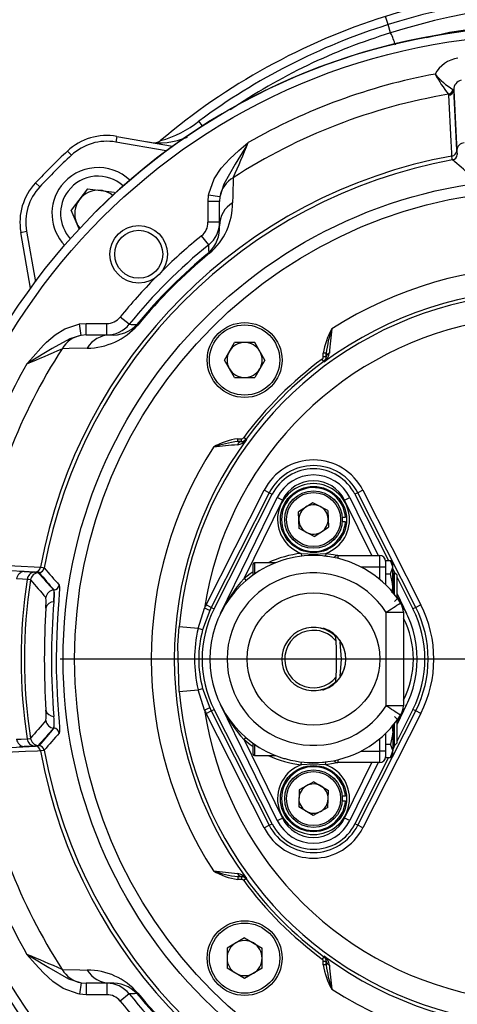
# Model space of a CAD drawing. Units: millimetres. Extents: x 0 to 841, y -1 to 594.
# Drawn here: x 303 to 329, y 49 to 106 of the extents above; entities that cross this region are included whole.
import ezdxf

# ---------------------------------------------------------------- set-up
doc = ezdxf.new("R2010")
doc.units = ezdxf.units.MM
doc.layers.add('TESTO', color=7, linetype='Continuous')

# ---------------------------------------------------------------- blocks, each defined once
blk = doc.blocks.new('SW_CENTERMARKSYMBOL_11')
at = {"layer": 'TESTO', "color": 0}
for p, q in [((0, 1.667), (0, 28)), ((0, 0), (0, 0.833)), ((-1.667, 0), (-28, 0)), ((0, 0), (-0.833, 0)), ((0, 0), (0, -0.833)), ((0, 0), (0.833, 0)), ((1.667, 0), (28, 0)), ((0, -1.667), (0, -28))]:
    blk.add_line(p, q, dxfattribs=at)

msp = doc.modelspace()

# ---------------------------------------------------------------- linework, layer by layer
at = {"color": 7, "linetype": 'Continuous', "lineweight": 25}
for p, q in [((324.613, 105.964), (324.463, 106.441)), ((324.764, 105.487), (324.613, 105.964)), ((328.372, 102.214), (328.394, 102.201)), ((328.394, 102.201), (328.416, 102.199)), ((328.394, 102.201), (328.412, 102.163)), ((328.416, 102.199), (328.412, 102.163)), ((328.412, 102.163), (328.588, 98.642)), ((328.592, 98.692), (328.416, 102.199)), ((328.121, 101.912), (328.106, 101.93)), ((328.134, 101.875), (328.121, 101.912)), ((308.91, 99.491), (308.852, 99.163)), ((308.91, 99.491), (312.143, 98.921)), ((328.627, 98.477), (328.592, 98.692)), ((306.051, 98.641), (306.279, 98.397)), ((328.588, 98.642), (328.622, 98.433)), ((304.202, 96.791), (304.445, 96.563)), ((307.214, 96.459), (306.272, 95.213)), ((307.214, 96.459), (308.764, 96.266)), ((308.764, 96.266), (308.798, 96.187)), ((314.19, 95.711), (314.218, 96.091)), ((314.877, 95.992), (314.218, 96.091)), ((314.877, 95.992), (314.857, 95.711)), ((314.857, 95.711), (314.19, 95.711)), ((314.19, 94.513), (314.19, 95.711)), ((314.857, 94.318), (314.857, 95.711)), ((306.731, 94.127), (306.272, 95.213)), ((314.857, 94.513), (314.19, 94.513)), ((303.352, 93.933), (303.68, 93.991)), ((303.922, 90.7), (303.352, 93.933)), ((314.237, 93.216), (313.818, 93.734)), ((314.248, 92.767), (314.284, 92.724)), ((309.627, 88.606), (309.108, 89.025)), ((306.752, 88.625), (307.131, 88.653)), ((306.85, 87.966), (306.752, 88.625)), ((307.131, 87.986), (307.131, 88.653)), ((307.131, 88.653), (308.329, 88.653)), ((308.329, 87.986), (308.329, 88.653)), ((310.075, 88.594), (310.118, 88.559)), ((307.131, 87.986), (306.85, 87.966)), ((307.131, 87.986), (308.524, 87.986)), ((315.135, 86.535), (315.721, 87.551)), ((316.894, 87.551), (315.721, 87.551)), ((317.481, 86.535), (316.894, 87.551)), ((321.032, 86.928), (320.866, 86.928)), ((320.866, 86.722), (320.866, 86.928)), ((321.032, 86.722), (320.866, 86.722)), ((321.037, 86.716), (321.032, 86.928)), ((321.032, 86.928), (321.032, 86.722)), ((321.032, 86.722), (321.037, 86.716)), ((315.721, 85.519), (315.135, 86.535)), ((317.481, 86.535), (316.894, 85.519)), ((320.897, 86.454), (320.798, 86.588)), ((320.92, 86.422), (320.897, 86.454)), ((315.721, 85.519), (316.894, 85.519)), ((315.915, 81.811), (315.915, 81.977)), ((315.915, 81.977), (316.121, 81.977)), ((315.915, 81.811), (316.127, 81.806)), ((316.121, 81.81), (315.915, 81.811)), ((316.121, 81.81), (316.121, 81.977)), ((316.127, 81.806), (316.121, 81.81)), ((316.389, 81.946), (316.255, 82.045)), ((316.389, 81.946), (316.421, 81.923)), ((314.083, 72.357), (317.441, 78.991)), ((317.734, 78.842), (314.376, 72.208)), ((314.543, 72.124), (317.9, 78.758)), ((317.734, 78.842), (317.441, 78.991)), ((317.734, 78.842), (317.9, 78.758)), ((322.863, 78.842), (322.696, 78.758)), ((322.696, 78.758), (324.64, 74.917)), ((323.156, 78.991), (322.863, 78.842)), ((326.22, 72.208), (322.863, 78.842)), ((323.156, 78.991), (326.513, 72.357)), ((314.91, 71.851), (318.203, 78.571)), ((318.502, 78.424), (316.28, 73.889)), ((318.502, 78.424), (318.203, 78.571)), ((320.253, 78.272), (319.429, 77.744)), ((321.122, 77.822), (320.253, 78.272)), ((322.094, 78.424), (322.394, 78.571)), ((322.394, 78.571), (324.04, 75.211)), ((319.474, 76.767), (319.429, 77.744)), ((321.122, 77.822), (321.167, 76.845)), ((321.96, 77.428), (322.144, 77.428)), ((322.144, 77.161), (321.96, 77.161)), ((320.343, 76.317), (319.474, 76.767)), ((320.343, 76.317), (321.167, 76.845)), ((319.586, 75.336), (319.606, 75.171)), ((321.01, 75.336), (320.991, 75.171)), ((318.101, 74.794), (316.882, 74.794)), ((321.715, 75.211), (324.132, 75.211)), ((324.132, 74.544), (324.132, 75.211)), ((324.463, 74.917), (324.763, 74.917)), ((324.465, 74.878), (324.465, 74.544)), ((324.882, 74.711), (324.763, 74.917)), ((304.201, 74.255), (300.68, 74.43)), ((303.538, 74.282), (304.151, 74.251)), ((304.151, 74.251), (304.366, 74.216)), ((304.41, 74.221), (304.201, 74.255)), ((316.798, 74.084), (316.798, 74.711)), ((324.465, 74.544), (324.132, 74.544)), ((324.465, 74.544), (324.465, 73.528)), ((324.763, 74.147), (324.882, 74.532)), ((324.882, 74.532), (324.882, 74.711)), ((324.882, 73.378), (324.882, 74.532)), ((324.882, 74.44), (325.013, 74.182)), ((324.969, 74.211), (324.882, 74.086)), ((324.983, 74.211), (324.969, 74.211)), ((324.969, 72.977), (324.969, 74.211)), ((325.132, 74.063), (324.983, 74.211)), ((324.983, 72.959), (324.983, 74.211)), ((316.28, 73.889), (316.389, 73.762)), ((324.465, 74.147), (324.763, 74.147)), ((325.132, 72.693), (325.132, 74.063)), ((325.132, 73.946), (326.054, 72.124)), ((305.256, 73.212), (305.276, 73.213)), ((305.256, 73.212), (305.257, 73.211)), ((305.276, 73.213), (305.257, 73.211)), ((324.842, 73.045), (324.882, 73.378)), ((324.882, 73.083), (324.882, 73.378)), ((304.805, 72.775), (304.804, 72.775)), ((324.983, 72.544), (325.132, 72.693)), ((325.132, 72.983), (325.686, 71.851)), ((313.617, 70.987), (313.99, 72.165)), ((314.287, 72.026), (313.877, 70.908)), ((314.287, 72.026), (313.99, 72.165)), ((314.376, 72.208), (314.083, 72.357)), ((314.376, 72.208), (314.543, 72.124)), ((324.502, 71.919), (325.498, 71.919)), ((324.502, 66.503), (324.502, 71.919)), ((325.498, 71.919), (325.498, 71.925)), ((325.498, 71.919), (325.498, 66.503)), ((326.22, 72.208), (326.054, 72.124)), ((326.513, 72.357), (326.22, 72.208)), ((313.617, 70.987), (312.52, 71.084)), ((312.52, 67.338), (313.617, 67.435)), ((313.99, 66.257), (313.617, 67.435)), ((313.877, 67.514), (314.287, 66.396)), ((314.287, 66.396), (313.99, 66.257)), ((314.083, 66.065), (314.376, 66.214)), ((314.376, 66.214), (314.543, 66.298)), ((314.376, 66.214), (317.734, 59.58)), ((317.9, 59.664), (314.543, 66.298)), ((318.203, 59.851), (314.91, 66.571)), ((322.863, 59.58), (326.22, 66.214)), ((325.498, 66.503), (324.502, 66.503)), ((325.686, 66.571), (325.132, 65.439)), ((326.054, 66.298), (325.132, 64.476)), ((325.498, 66.503), (325.498, 66.497)), ((326.22, 66.214), (326.054, 66.298)), ((326.513, 66.065), (326.22, 66.214)), ((304.804, 65.647), (304.805, 65.647)), ((317.441, 59.431), (314.083, 66.065)), ((326.513, 66.065), (323.156, 59.431)), ((325.132, 65.729), (324.983, 65.878)), ((325.132, 64.359), (325.132, 65.729)), ((305.257, 65.211), (305.256, 65.21)), ((305.276, 65.209), (305.256, 65.21)), ((305.257, 65.211), (305.276, 65.209)), ((324.842, 65.381), (324.882, 65.044)), ((324.882, 65.044), (324.882, 65.339)), ((324.882, 65.044), (324.882, 63.89)), ((324.969, 64.211), (324.969, 65.445)), ((324.983, 64.211), (324.983, 65.463)), ((316.28, 64.533), (316.389, 64.66)), ((316.28, 64.533), (318.502, 59.998)), ((324.465, 64.894), (324.465, 63.878)), ((300.68, 63.992), (304.201, 64.167)), ((304.151, 64.171), (303.538, 64.14)), ((304.366, 64.206), (304.151, 64.171)), ((304.201, 64.167), (304.41, 64.201)), ((316.798, 63.711), (316.798, 64.338)), ((324.465, 64.275), (324.763, 64.275)), ((324.763, 63.505), (324.882, 63.89)), ((324.882, 64.336), (324.969, 64.211)), ((325.013, 64.24), (324.882, 63.982)), ((324.882, 63.711), (324.882, 63.89)), ((324.969, 64.211), (324.983, 64.211)), ((324.983, 64.211), (325.132, 64.359)), ((316.882, 63.628), (318.101, 63.628)), ((324.64, 63.505), (322.696, 59.664)), ((324.465, 63.878), (324.132, 63.878)), ((324.132, 63.211), (324.132, 63.878)), ((324.463, 63.505), (324.763, 63.505)), ((324.465, 63.878), (324.465, 63.544)), ((324.763, 63.505), (324.882, 63.711)), ((319.586, 63.086), (319.606, 63.251)), ((321.01, 63.086), (320.991, 63.251)), ((324.132, 63.211), (321.715, 63.211)), ((324.04, 63.211), (322.394, 59.851)), ((319.462, 61.635), (319.441, 60.657)), ((320.319, 62.106), (319.462, 61.635)), ((320.319, 62.106), (321.156, 61.599)), ((321.135, 60.62), (321.156, 61.599)), ((322.144, 61.261), (321.96, 61.261)), ((320.277, 60.149), (319.441, 60.657)), ((321.135, 60.62), (320.277, 60.149)), ((321.96, 60.994), (322.144, 60.994)), ((318.203, 59.851), (318.502, 59.998)), ((322.394, 59.851), (322.094, 59.998)), ((317.441, 59.431), (317.734, 59.58)), ((317.734, 59.58), (317.9, 59.664)), ((322.863, 59.58), (322.696, 59.664)), ((323.156, 59.431), (322.863, 59.58)), ((316.127, 56.616), (315.915, 56.612)), ((315.915, 56.612), (316.121, 56.612)), ((315.915, 56.612), (315.915, 56.445)), ((316.121, 56.612), (316.127, 56.616)), ((316.121, 56.612), (316.121, 56.445)), ((316.389, 56.476), (316.255, 56.377)), ((316.421, 56.499), (316.389, 56.476)), ((316.121, 56.445), (315.915, 56.445)), ((316.308, 53.06), (315.292, 52.473)), ((316.308, 53.06), (317.323, 52.473)), ((315.292, 52.473), (315.292, 51.3)), ((317.323, 51.3), (317.323, 52.473)), ((320.897, 51.968), (320.798, 51.834)), ((320.897, 51.968), (320.92, 52)), ((321.032, 51.7), (320.866, 51.7)), ((320.866, 51.494), (320.866, 51.7)), ((321.032, 51.494), (320.866, 51.494)), ((321.037, 51.706), (321.032, 51.7)), ((321.032, 51.494), (321.037, 51.706)), ((321.032, 51.7), (321.032, 51.494)), ((316.308, 50.714), (315.292, 51.3)), ((317.323, 51.3), (316.308, 50.714)), ((306.85, 50.456), (306.752, 49.797)), ((306.85, 50.456), (307.131, 50.436)), ((308.524, 50.436), (307.131, 50.436)), ((307.131, 50.436), (307.131, 49.769)), ((308.329, 50.436), (308.329, 49.769)), ((307.131, 49.769), (306.752, 49.797)), ((308.329, 49.769), (307.131, 49.769)), ((309.627, 49.816), (309.108, 49.397)), ((310.075, 49.828), (310.118, 49.863))]:
    msp.add_line(p, q, dxfattribs=at)
at = {"color": 8, "linetype": 'Continuous', "lineweight": 25}
for p, q in [((313.873, 100.098), (313.667, 100.375)), ((311.771, 98.648), (308.852, 99.163)), ((303.68, 93.991), (304.195, 91.072)), ((323.669, 75.211), (322.094, 78.424)), ((316.882, 74.794), (316.882, 74.143)), ((321.715, 75.211), (321.715, 75.041)), ((324.132, 74.544), (323.047, 74.544)), ((324.132, 73.827), (324.132, 74.544)), ((305.577, 73.495), (305.585, 73.367)), ((325.319, 65.933), (325.132, 65.628)), ((305.587, 64.99), (305.577, 64.927)), ((324.132, 63.878), (324.132, 64.595)), ((316.882, 64.279), (316.882, 63.628)), ((321.715, 63.381), (321.715, 63.211)), ((323.047, 63.878), (324.132, 63.878)), ((322.094, 59.998), (323.669, 63.211))]:
    msp.add_line(p, q, dxfattribs=at)
at = {"color": 8, "linetype": 'Continuous', "lineweight": 25, "flags": 128}
for points in [[(326.854, 105.215), (328.164, 105.528), (331.344, 105.997), (334.546, 106.187), (337.399, 106.12), (340.237, 105.834), (344.062, 105.096), (347.803, 103.976), (351.41, 102.502), (351.41, 102.502), (351.41, 102.502)], [(321.01, 75.336), (321.463, 75.267), (321.722, 75.211)], [(316.28, 73.889), (316.638, 74.174), (316.798, 74.288)], [(321.84, 68.219), (321.909, 69.211), (321.848, 70.184)], [(320.817, 67.443), (320.863, 67.451), (320.916, 67.449)], [(316.798, 64.134), (316.638, 64.248), (316.28, 64.533)], [(321.722, 63.211), (321.463, 63.155), (321.01, 63.086)]]:
    msp.add_lwpolyline(points, dxfattribs=at)
at = {"color": 7, "linetype": 'Continuous', "lineweight": 25, "flags": 128}
for points in [[(328.314, 98.354), (328.305, 98.528), (328.269, 99.223), (328.134, 101.875)], [(314.218, 96.091), (314.23, 96.166), (314.54, 97.031), (314.955, 97.641), (315.456, 98.185), (315.978, 98.668), (316.519, 99.132), (316.523, 99.136)], [(316.523, 99.136), (316.52, 99.131), (316.497, 99.093), (316.451, 99.016), (316.317, 98.795), (315.761, 97.875), (315.107, 96.723), (314.885, 96.048), (314.877, 95.992)], [(328.35, 98.134), (328.331, 98.188), (328.314, 98.354)], [(315.651, 97.1), (315.627, 96.067), (315.617, 95.649)], [(314.248, 92.767), (314.245, 92.906), (314.237, 93.216)], [(303.707, 86.319), (303.71, 86.324), (303.904, 86.553), (304.658, 87.387), (304.834, 87.561), (305.342, 87.997), (305.906, 88.352), (306.706, 88.617), (306.752, 88.625)], [(309.627, 88.606), (309.745, 88.603), (310.075, 88.594)], [(306.85, 87.966), (306.816, 87.961), (306.197, 87.771), (305.174, 87.206), (304.968, 87.082), (304.047, 86.526), (303.982, 86.486), (303.804, 86.379), (303.742, 86.341), (303.711, 86.322), (303.707, 86.319)], [(307.194, 87.226), (306.157, 87.201), (305.743, 87.192)], [(319.586, 75.336), (320.346, 75.295), (321.01, 75.336)], [(324.459, 74.941), (324.458, 74.947), (324.458, 74.947)], [(324.882, 74.532), (324.881, 74.56), (324.763, 74.917)], [(300.968, 74.709), (301.509, 74.681), (304.488, 74.529)], [(303.538, 74.282), (303.471, 74.283), (303.275, 74.275)], [(304.488, 74.529), (304.629, 74.516), (304.708, 74.493)], [(303.717, 73.827), (303.457, 73.84), (303.104, 73.857)], [(303.915, 73.794), (303.799, 73.822), (303.717, 73.827)], [(324.882, 73.378), (324.872, 73.587), (324.763, 74.147)], [(305.257, 73.211), (305.274, 72.989), (305.258, 72.531)], [(305.258, 72.531), (305.291, 73.004), (305.276, 73.213)], [(305.585, 73.367), (305.592, 73.271), (305.575, 72.99), (305.547, 72.606), (305.512, 72.125), (305.475, 71.564), (305.43, 70.656), (305.409, 69.959), (305.402, 69.239), (305.408, 68.519), (305.428, 67.819), (305.458, 67.158), (305.494, 66.555), (305.532, 66.026), (305.564, 65.588), (305.587, 65.255), (305.594, 65.035), (305.587, 64.99)], [(304.804, 72.169), (304.821, 72.576), (304.805, 72.775)], [(312.52, 67.338), (312.452, 70.019), (312.52, 71.084)], [(320.721, 70.995), (320.723, 70.994), (320.832, 70.988)], [(320.856, 70.987), (320.885, 70.983), (320.898, 70.978)], [(320.832, 67.434), (320.723, 67.428), (320.721, 67.427)], [(324.882, 65.044), (324.872, 64.835), (324.763, 64.275)], [(303.104, 64.565), (303.364, 64.578), (303.717, 64.595)], [(303.717, 64.595), (303.894, 64.616), (303.915, 64.628)], [(304.488, 63.893), (304.315, 63.884), (303.62, 63.849), (300.968, 63.713)], [(303.275, 64.147), (303.401, 64.141), (303.538, 64.14)], [(304.708, 63.929), (304.654, 63.91), (304.488, 63.893)], [(324.882, 63.89), (324.881, 63.917), (324.763, 64.275)], [(324.458, 63.475), (324.458, 63.474), (324.459, 63.479), (324.459, 63.481)], [(321.01, 63.086), (320.251, 63.127), (319.586, 63.086)], [(303.707, 52.103), (303.711, 52.1), (303.75, 52.076), (303.826, 52.03), (304.047, 51.896), (304.968, 51.34), (306.12, 50.686), (306.794, 50.465), (306.85, 50.456)], [(306.752, 49.797), (306.677, 49.81), (305.812, 50.119), (305.202, 50.534), (304.658, 51.035), (304.174, 51.557), (303.71, 52.098), (303.707, 52.103)], [(305.743, 51.23), (306.775, 51.206), (307.194, 51.196)], [(310.075, 49.828), (309.936, 49.824), (309.627, 49.816)]]:
    msp.add_lwpolyline(points, dxfattribs=at)
at = {"color": 7, "linetype": 'Continuous', "lineweight": 25}
for centre, radius in [((333.632, 69.211), 36.667), ((333.632, 69.211), 36.167), ((333.632, 69.211), 27.833), ((333.632, 69.211), 27.167), ((310.179, 92.663), 1.667), ((310.179, 92.663), 1.391), ((316.308, 86.535), 2.167), ((316.308, 86.535), 2.033), ((320.298, 77.294), 1.917), ((320.298, 77.294), 1.667), ((320.298, 77.294), 1.567), ((320.298, 69.211), 3.833), ((320.298, 61.128), 1.917), ((320.298, 61.128), 1.667), ((320.298, 61.128), 1.567), ((316.308, 51.887), 2.167), ((316.308, 51.887), 2.033)]:
    msp.add_circle(centre, radius, dxfattribs=at)
for centre, radius, start, end in [((336.798, 67.378), 40.965, 44.9328, 107.5256), ((336.798, 67.378), 40.465, 45.2935, 107.5256), ((336.798, 67.378), 39.965, 67.4131, 107.5256), ((335.798, 70.544), 37.644, 107.5256, 130.3137), ((333.632, 69.211), 36.664, 315, 135), ((335.798, 70.544), 37.144, 107.5256, 126.5711), ((334.82, 72.673), 34.32, 107.038, 124.3091), ((320.547, 103.402), 4.704, 17.064, 26.3163), ((328.927, 102.211), 1.827, 98.478, 150.8597), ((333.632, 69.211), 34.47, 100.5319, 119.7571), ((330.535, 105.809), 4.195, 220.2081, 238.9673), ((335.918, 107.941), 9.857, 209.4105, 217.5761), ((328.971, 102.204), 0.555, 103.6674, 180.4629), ((328.029, 102.269), 0.348, 282.7596, 350.8669), ((328.055, 102.248), 0.343, 281.164, 352.0873), ((328.086, 102.199), 0.328, 278.3712, 353.6624), ((333.632, 69.211), 33.182, 99.5864, 122.8115), ((309.854, 105.142), 6.104, 285.0956, 308.6597), ((308.331, 96.208), 3.333, 80, 133.142), ((311.382, 103.186), 4.069, 259.3554, 293.4192), ((308.331, 96.208), 3, 80, 133.142), ((311.12, 99.63), 0.5, 278.7319, 310.3137), ((239.142, 131.077), 83.715, 336.05404, 337.57043), ((329.081, 98.637), 0.493, 97.6364, 173.6502), ((333.632, 69.211), 40.333, 133.142, 136.858), ((333.632, 69.211), 40, 133.142, 136.858), ((333.632, 69.211), 29.625, 100.3414, 169.6586), ((333.632, 69.211), 29.402, 100.3489, 169.6511), ((328.262, 98.678), 0.328, 279.1107, 353.6743), ((328.29, 98.462), 0.334, 280.4137, 354.9371), ((274.299, 35.01), 83.103, 48.51622, 49.42819), ((307.822, 95.02), 2.667, 46.4963, 142.9162), ((316.441, 95.723), 1.587, 119.8486, 170.219), ((306.634, 94.512), 3.333, 136.858, 190), ((306.634, 94.512), 3, 136.858, 190), ((307.822, 95.02), 2.667, 142.9162, 223.5037), ((307.822, 95.02), 1.352, 142.9162, 202.9162), ((307.822, 95.02), 1.353, 82.9162, 142.9162), ((307.822, 95.02), 1.353, 51.0262, 82.9162), ((311.781, 95.631), 3.836, 310.7311, 0.262), ((316.425, 94.305), 1.568, 121.0183, 179.4972), ((307.822, 95.02), 1.353, 202.9162, 218.9738), ((313.188, 94.513), 1.001, 308.9474, 0.0059), ((313.189, 94.513), 1.667, 308.9162, 0.0012), ((312.935, 94.177), 1.927, 312.9703, 4.2015), ((333.632, 69.211), 30.861, 128.9366, 141.0634), ((333.632, 69.211), 30.506, 129.4494, 140.5506), ((333.632, 69.211), 30.45, 129.4494, 140.5506), ((333.632, 69.211), 22.729, 57.3072, 122.6928), ((303.415, 90.701), 0.5, 358.7848, 6.081), ((333.632, 69.211), 21.195, 34.5634, 174.9301), ((333.632, 69.211), 21.396, 53.5509, 126.4491), ((308.33, 89.654), 1.001, 269.9918, 321.0549), ((333.632, 69.211), 19.863, 32.1505, 171.447), ((307.189, 91.111), 3.885, 270.0697, 318.9371), ((308.33, 89.653), 1.667, 269.9984, 321.0842), ((308.676, 89.88), 1.9, 265.4094, 317.4188), ((307.12, 86.402), 1.587, 99.781, 150.1514), ((308.538, 86.418), 1.568, 90.5028, 148.9817), ((324.87, 86.329), 4.049, 150.2392, 171.5001), ((327.625, 86.162), 6.637, 160.8501, 173.3732), ((427.519, 76.947), 106.773, 173.87501, 174.63057), ((316.308, 86.535), 1.016, 90, 150), ((316.308, 86.535), 1.016, 30, 90), ((333.632, 69.211), 33.182, 147.1885, 170.4134), ((272.095, 162.932), 82.878, 292.42192, 293.95362), ((316.308, 86.535), 1.016, 150, 210), ((316.308, 86.535), 1.016, 330, 30), ((320.699, 86.722), 0.167, 306.4527, 0.0183), ((320.699, 86.722), 0.333, 306.448, 359.9946), ((320.424, 87.046), 0.797, 308.4597, 352.2062), ((320.666, 86.693), 0.372, 313.2179, 3.5633), ((321.295, 86.692), 0.259, 108.0812, 174.658), ((333.632, 69.211), 34.47, 150.2429, 169.3949), ((333.632, 69.211), 21.602, 126.4483, 143.5517), ((333.632, 69.211), 21.435, 126.4483, 143.5517), ((316.308, 86.535), 1.016, 210, 270), ((316.308, 86.535), 1.016, 270, 330), ((333.632, 69.211), 21.396, 143.5509, 216.4491), ((316.514, 77.973), 4.049, 98.4999, 119.7608), ((316.681, 75.218), 6.637, 96.6268, 109.1499), ((325.896, -24.676), 106.773, 95.36943, 96.12499), ((315.796, 82.419), 0.798, 277.802, 321.532), ((316.151, 81.548), 0.259, 95.342, 161.9188), ((316.121, 82.144), 0.167, 269.9827, 323.5463), ((316.121, 82.144), 0.333, 270.0054, 323.552), ((316.15, 82.177), 0.372, 266.433, 316.7858), ((333.632, 69.211), 22.729, 147.3072, 212.6928), ((320.298, 77.544), 3.203, 26.845, 153.155), ((320.298, 77.544), 2.874, 26.845, 153.155), ((320.298, 77.544), 2.688, 26.845, 153.155), ((320.298, 77.544), 2.333, 26.1039, 153.8961), ((320.298, 77.294), 2.083, 289.983, 250.017), ((320.298, 77.544), 2, 26.1039, 153.8961), ((320.298, 77.294), 1.85, 4.133, 355.867), ((320.298, 77.294), 0.847, 122.6296, 182.6296), ((320.298, 77.294), 0.847, 62.6296, 122.6296), ((320.298, 77.294), 0.847, 2.6296, 62.6296), ((320.298, 77.294), 0.847, 182.6296, 242.6296), ((320.298, 77.294), 0.847, 302.6296, 2.6296), ((320.298, 77.294), 0.847, 242.6296, 302.6296), ((320.298, 69.211), 6, 107.7916, 252.2084), ((316.882, 74.711), 0.0833, 90, 180), ((320.298, 69.211), 6, 105.3495, 107.7916), ((320.298, 69.211), 6, 84.9379, 105.3495), ((320.298, 69.211), 6, 82.0164, 84.9379), ((320.298, 69.211), 6, 32.8486, 82.0164), ((321.715, 74.961), 0.25, 90, 149.1117), ((324.132, 74.878), 0.333, 0, 90), ((303.593, 73.792), 0.493, 96.3517, 172.4753), ((304.205, 73.762), 0.493, 96.3498, 172.3636), ((304.41, 73.718), 0.5, 95.0651, 171.1651), ((304.164, 74.581), 0.328, 276.3257, 350.8893), ((304.38, 74.553), 0.334, 275.0629, 349.5863), ((368.439, 129.071), 83.907, 220.57617, 221.47941), ((320.298, 69.211), 5, 32.7894, 327.2106), ((333.632, 69.211), 30.269, 171.2281, 188.7719), ((333.632, 69.211), 30.068, 171.2319, 188.7681), ((368.905, 129.558), 85.634, 220.63103, 221.53579), ((322.969, 67.913), 8.969, 138.2266, 153.9595), ((305.3, 72.713), 0.5, 95.0676, 172.8828), ((305.301, 72.714), 0.5, 95.0232, 172.972), ((305.247, 73.545), 0.333, 275.0227, 351.3392), ((305.247, 73.546), 0.334, 275.0652, 351.2512), ((305.275, 73.213), 0.00145, 355.563, 4.437), ((305.251, 72.074), 0.457, 89.1702, 168.0816), ((348.513, 69.211), 43.383, 175.611, 184.389), ((58.137, 480.741), 487.94, 303.08594, 303.20337), ((324.502, 71.925), 0.997, 360, 32.8615), ((320.298, 69.211), 6, 327.1514, 32.8486), ((352.62, 69.211), 47.907, 176.4605, 183.5395), ((320.298, 69.211), 6.451, 153.155, 206.845), ((320.298, 69.211), 6.966, 153.155, 154.9072), ((320.298, 69.211), 6.637, 153.155, 154.9072), ((320.298, 69.211), 6.451, 333.155, 26.845), ((320.298, 69.211), 6.637, 333.155, 26.845), ((320.298, 69.211), 6.966, 333.155, 26.845), ((321.236, 69.211), 7.823, 166.8811, 193.1189), ((312.827, 67.913), 3.174, 70.6874, 75.592), ((320.161, 69.211), 6.509, 164.8881, 195.1119), ((320.298, 69.211), 1.833, 76.6576, 283.3424), ((320.298, 69.211), 1.667, 83.3128, 321.9236), ((320.298, 69.211), 1.667, 38.0764, 83.3128), ((320.298, 69.211), 1.833, 44.86, 76.6576), ((320.833, 70.57), 0.417, 77.7232, 90.1887), ((320.298, 69.211), 1.867, 288.7556, 71.2352), ((320.298, 69.211), 1.874, 289.4345, 70.5655), ((296.882, 69.211), 24.75, 357.0049, 2.9951), ((320.298, 69.211), 1.833, 283.3424, 315.14), ((333.632, 69.211), 21.195, 185.0699, 325.4366), ((312.827, 70.509), 3.174, 284.408, 289.3126), ((320.833, 67.85), 0.416, 269.7851, 282.303), ((320.95, 66.625), 0.82, 91.9455, 93.579), ((305.251, 66.348), 0.457, 191.9184, 270.8298), ((302.618, 65.949), 2.208, 352.1526, 7.9282), ((320.298, 69.211), 6.966, 205.0928, 206.845), ((333.632, 69.211), 19.863, 188.553, 327.8495), ((320.298, 69.211), 6.637, 205.0928, 206.845), ((322.969, 70.509), 8.969, 206.0405, 221.7734), ((58.124, -342.339), 487.965, 56.79663, 56.91405), ((324.502, 66.497), 0.997, 327.1617, 0), ((369.308, 8.512), 86.169, 138.46702, 139.36616), ((305.3, 65.709), 0.5, 187.1172, 264.9324), ((305.301, 65.709), 0.5, 187.028, 264.9768), ((302.613, 65.554), 2.667, 352.6085, 7.2671), ((301.77, 65.455), 3.515, 355.9916, 7.1315), ((320.298, 69.211), 6, 277.9836, 327.1514), ((305.247, 64.877), 0.333, 8.6608, 84.9773), ((305.275, 65.209), 0.00145, 355.563, 4.437), ((305.247, 64.876), 0.334, 8.7488, 84.9348), ((303.593, 64.63), 0.493, 187.5247, 263.6483), ((304.205, 64.66), 0.493, 187.6364, 263.6502), ((304.41, 64.704), 0.5, 188.8349, 264.9349), ((367.833, 9.879), 83.103, 138.51622, 139.42819), ((304.164, 63.841), 0.328, 9.1107, 83.6743), ((304.38, 63.869), 0.334, 10.4137, 84.9371), ((333.632, 69.211), 29.625, 190.3414, 259.6586), ((333.632, 69.211), 29.402, 190.3489, 259.6511), ((333.632, 69.211), 33.182, 189.5866, 212.8115), ((316.882, 63.711), 0.0833, 180, 270), ((320.298, 69.211), 6, 252.2084, 254.6505), ((320.298, 69.211), 6, 254.6505, 275.0621), ((321.715, 63.461), 0.25, 210.8883, 270), ((324.132, 63.544), 0.333, 270, 0), ((333.632, 69.211), 34.47, 190.6051, 209.7571), ((320.298, 61.128), 2.083, 109.983, 70.017), ((320.298, 61.128), 1.85, 4.133, 355.867), ((320.298, 69.211), 6, 275.0621, 277.9836), ((320.298, 61.128), 0.847, 118.7678, 178.7678), ((320.298, 61.128), 0.847, 58.7678, 118.7678), ((320.298, 61.128), 0.847, 358.7678, 58.7678), ((320.298, 61.128), 0.847, 178.7678, 238.7678), ((320.298, 61.128), 0.847, 298.7678, 358.7678), ((320.298, 60.878), 2, 206.1039, 333.8961), ((320.298, 61.128), 0.847, 238.7678, 298.7678), ((320.298, 60.878), 3.203, 206.845, 333.155), ((320.298, 60.878), 2.874, 206.845, 333.155), ((320.298, 60.878), 2.688, 206.845, 333.155), ((320.298, 60.878), 2.333, 206.1039, 333.8961), ((325.896, 163.098), 106.773, 263.87501, 264.63057), ((316.681, 63.204), 6.637, 250.8501, 263.3732), ((316.514, 60.449), 4.049, 240.2392, 261.5001), ((315.797, 56.003), 0.797, 38.4597, 82.2062), ((316.151, 56.874), 0.259, 198.0812, 264.658), ((316.121, 56.278), 0.333, 36.448, 89.9946), ((316.15, 56.245), 0.372, 43.2179, 93.5633), ((333.632, 69.211), 21.435, 216.4483, 233.5517), ((316.121, 56.278), 0.167, 36.4527, 90.0183), ((333.632, 69.211), 21.602, 216.4483, 233.5517), ((316.308, 51.887), 1.016, 120, 180), ((316.308, 51.887), 1.016, 60, 120), ((316.308, 51.887), 1.016, 0, 60), ((271.765, -25.279), 83.715, 66.05404, 67.57043), ((320.699, 51.7), 0.333, 0.0054, 53.552), ((333.632, 69.211), 21.396, 233.5509, 306.6939), ((320.424, 51.376), 0.798, 7.802, 51.532), ((320.666, 51.729), 0.372, 356.433, 46.7858), ((316.308, 51.887), 1.016, 180, 240), ((316.308, 51.887), 1.016, 300, 0), ((320.699, 51.7), 0.167, 359.9827, 53.5463), ((324.87, 52.093), 4.049, 188.4999, 209.7608), ((327.625, 52.26), 6.637, 186.6268, 199.1499), ((321.295, 51.73), 0.259, 185.342, 251.9188), ((427.519, 61.476), 106.773, 185.36943, 186.12499), ((307.12, 52.02), 1.587, 209.8486, 260.219), ((307.211, 47.36), 3.836, 40.7311, 90.262), ((308.538, 52.004), 1.568, 211.0183, 269.4972), ((316.308, 51.887), 1.016, 240, 300), ((308.329, 48.769), 1.667, 38.9162, 90.0012), ((308.665, 48.514), 1.927, 42.9703, 94.2015), ((333.632, 69.211), 22.729, 237.3072, 304.3691), ((308.33, 48.768), 1.001, 38.9474, 90.0059), ((333.632, 69.211), 30.861, 218.9366, 231.0634), ((333.632, 69.211), 30.506, 219.4494, 230.5506), ((333.632, 69.211), 30.45, 219.4494, 230.5506)]:
    msp.add_arc(centre, radius, start, end, dxfattribs=at)
at = {"color": 8, "linetype": 'Continuous', "lineweight": 25}
for centre, radius, start, end in [((307.822, 95.02), 2.167, 47.7179, 142.9162), ((307.822, 95.02), 2.167, 142.9162, 222.2821), ((333.632, 69.211), 31.527, 128.9366, 134.4668), ((333.632, 69.211), 31.527, 135.5332, 141.0634), ((320.298, 69.211), 6.167, 96.6298, 115.1221), ((319.432, 68.806), 6.957, 25.9605, 34.9787), ((320.911, 69.211), 5.167, 332.6149, 27.3851), ((320.95, 71.809), 0.832, 266.4072, 268.0456), ((322.588, 68.036), 3.427, 328.4895, 334.7), ((320.298, 69.211), 6.167, 244.8779, 263.3702), ((333.632, 69.211), 31.527, 218.9366, 224.4668)]:
    msp.add_arc(centre, radius, start, end, dxfattribs=at)
at = {"color": 7, "linetype": 'Continuous', "lineweight": 25}
for centre, major_axis, start_param, end_param in [((315.442, 276.978), (-19.172, 218.992), 2.724939, 2.73723), ((316.008, 270.516), (-18.651, 213.041), 2.713251, 2.725566), ((315.442, -138.556), (19.172, 218.992), 0.404362, 0.416653), ((316.008, -132.094), (18.651, 213.041), 0.416027, 0.428342)]:
    msp.add_ellipse(centre, major_axis=major_axis, ratio=0.3228, start_param=start_param, end_param=end_param, dxfattribs=at)

# ---------------------------------------------------------------- block references
at = {"layer": 'TESTO'}
msp.add_blockref('SW_CENTERMARKSYMBOL_11', (333.632, 69.211), dxfattribs=at)

doc.saveas('drawing.dxf')
